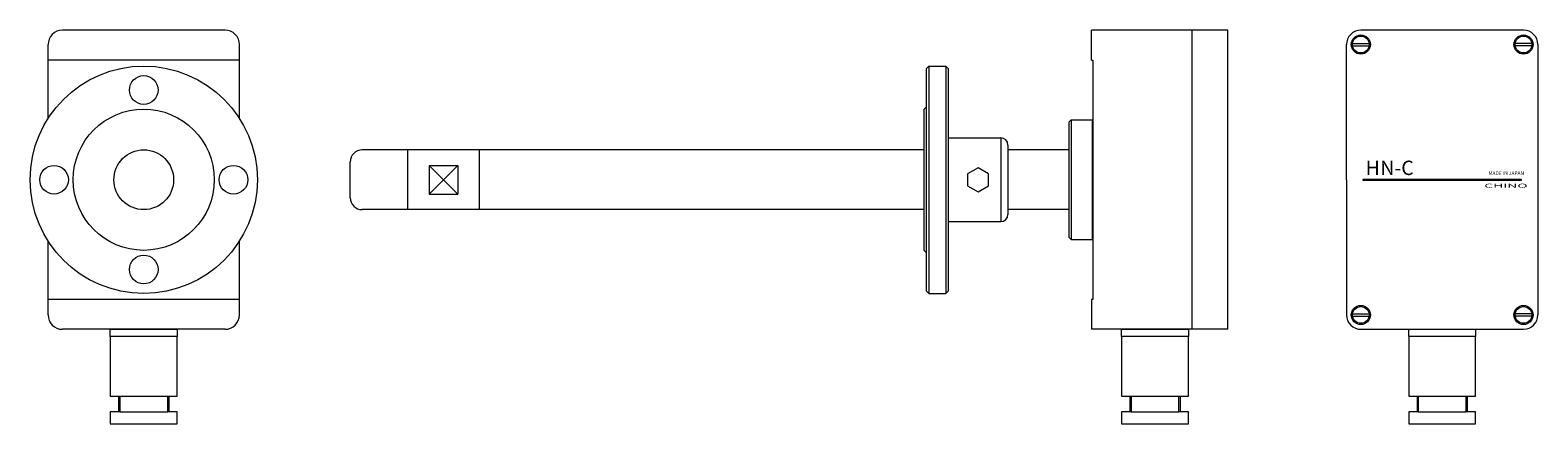
# Model space of a CAD drawing. Units: millimetres. Extents: x -92 to 539, y 310 to 474.
import ezdxf

# ---------------------------------------------------------------- set-up
doc = ezdxf.new("R2010")
doc.units = ezdxf.units.MM
doc.layers.add('★白', color=7, linetype='Continuous', lineweight=20)
doc.styles.get("Standard").update_dxf_attribs({"font": 'isocp.shx', "oblique": 10, "height": 3, "bigfont": 'extfont2.shx'})

msp = doc.modelspace()

# ---------------------------------------------------------------- hatches: boundary and pattern name
at = {"layer": '★白'}
h = msp.add_hatch(dxfattribs=at)
h.set_pattern_fill('ANSI31', color=256, scale=0.05, style=0)
h.set_pattern_definition([(45, (-51.05152, 0), (-0.1122532, 0.1122532), [])])
h.paths.add_polyline_path([(531.83, 412.08), (465.83, 412.08), (465.83, 411.58), (531.83, 411.58)])

# ---------------------------------------------------------------- linework, layer by layer
for p, q in [((-10.03, 474.33), (-78.03, 474.33)), ((352.27, 461.83), (352.27, 474.33)), ((394.27, 474.33), (352.27, 474.33)), ((409.27, 474.33), (394.27, 474.33)), ((394.27, 349.34), (394.27, 474.33)), ((409.27, 349.34), (409.27, 474.33)), ((532.83, 474.33), (464.83, 474.33)), ((-84.03, 437.45), (-84.03, 468.33)), ((-4.03, 437.45), (-4.03, 468.33)), ((458.83, 411.83), (458.83, 468.33)), ((461.33, 468.83), (468.33, 468.83)), ((461.33, 467.83), (468.33, 467.83)), ((536.33, 468.83), (529.33, 468.83)), ((536.33, 467.83), (529.33, 467.83)), ((538.83, 468.33), (538.83, 355.33)), ((-4.03, 461.83), (-84.03, 461.83)), ((352.27, 461.83), (352.77, 461.83)), ((352.77, 461.83), (352.77, 361.84)), ((283.27, 458.33), (284.27, 459.33)), ((283.27, 365.33), (283.27, 458.33)), ((284.27, 459.33), (291.27, 459.33)), ((284.27, 459.33), (284.27, 364.33)), ((291.27, 459.33), (292.27, 458.33)), ((291.27, 459.33), (291.27, 364.33)), ((292.27, 458.33), (292.27, 365.33)), ((283.27, 442.33), (282.27, 441.33)), ((282.27, 382.33), (282.27, 441.33)), ((343.77, 436.83), (342.77, 435.83)), ((342.77, 435.83), (342.77, 387.83)), ((343.77, 436.83), (352.47, 436.83)), ((343.77, 436.83), (343.77, 386.83)), ((352.47, 436.83), (352.77, 436.53)), ((352.47, 436.83), (352.47, 386.83)), ((292.27, 429.33), (314.27, 429.33)), ((314.27, 429.33), (314.27, 394.33)), ((282.27, 424.33), (47.27, 424.33)), ((66.27, 424.33), (66.27, 399.33)), ((96.27, 424.33), (96.27, 399.33)), ((317.27, 426.33), (317.27, 397.33)), ((342.77, 424.33), (317.27, 424.33)), ((42.27, 404.33), (42.27, 419.33)), ((75.27, 405.83), (87.27, 417.83)), ((75.27, 417.83), (87.27, 417.83)), ((75.27, 417.83), (75.27, 405.83)), ((75.27, 417.83), (87.27, 405.83)), ((87.27, 417.83), (87.27, 405.83)), ((304.77, 416.83), (300.44, 414.33)), ((309.1, 414.33), (304.77, 416.83)), ((300.44, 414.33), (300.44, 409.33)), ((309.1, 409.33), (309.1, 414.33)), ((458.83, 411.83), (458.83, 355.33)), ((465.83, 411.58), (465.83, 412.08)), ((465.83, 412.08), (531.83, 412.08)), ((531.83, 411.58), (465.83, 411.58)), ((531.83, 412.08), (531.83, 411.58)), ((531.83, 411.58), (531.83, 412.08)), ((75.27, 405.83), (87.27, 405.83)), ((300.44, 409.33), (304.77, 406.83)), ((304.77, 406.83), (309.1, 409.33)), ((282.27, 399.33), (47.27, 399.33)), ((342.77, 399.33), (317.27, 399.33)), ((292.27, 394.33), (314.27, 394.33)), ((-84.03, 355.33), (-84.03, 386.21)), ((-4.03, 355.33), (-4.03, 386.21)), ((343.77, 386.83), (342.77, 387.83)), ((343.77, 386.83), (352.47, 386.83)), ((352.47, 386.83), (352.77, 387.13)), ((283.27, 381.33), (282.27, 382.33)), ((-4.03, 361.83), (-84.03, 361.83)), ((283.27, 365.33), (284.27, 364.33)), ((284.27, 364.33), (291.27, 364.33)), ((292.27, 365.33), (291.27, 364.33)), ((352.77, 361.84), (352.27, 361.84)), ((352.27, 361.84), (352.27, 349.34)), ((461.33, 355.83), (468.33, 355.83)), ((461.33, 354.83), (468.33, 354.83)), ((536.33, 355.83), (529.33, 355.83)), ((536.33, 354.83), (529.33, 354.83)), ((-10.03, 349.33), (-78.03, 349.33)), ((-58.03, 346.33), (-58.03, 349.33)), ((-58.03, 349.33), (-30.03, 349.33)), ((-30.03, 349.33), (-30.03, 346.33)), ((394.27, 349.34), (352.27, 349.34)), ((364.77, 346.34), (364.77, 349.34)), ((364.77, 349.34), (392.77, 349.34)), ((392.77, 349.34), (392.77, 346.34)), ((409.27, 349.34), (394.27, 349.34)), ((464.83, 349.34), (532.83, 349.34)), ((484.83, 346.34), (484.83, 349.34)), ((484.83, 349.34), (512.83, 349.34)), ((512.83, 349.34), (512.83, 346.34)), ((-30.03, 346.33), (-58.03, 346.33)), ((-58.03, 346.33), (-58.03, 321.34)), ((-30.03, 321.34), (-30.03, 346.33)), ((392.77, 346.34), (364.77, 346.34)), ((364.77, 346.34), (364.77, 321.34)), ((392.77, 321.34), (392.77, 346.34)), ((512.83, 346.34), (484.83, 346.34)), ((484.83, 346.34), (484.83, 321.34)), ((512.83, 321.34), (512.83, 346.34)), ((-58.03, 321.34), (-30.03, 321.34)), ((-54.53, 321.34), (-54.53, 314.84)), ((-54.03, 321.34), (-54.03, 314.84)), ((-34.03, 314.84), (-34.03, 321.34)), ((-33.53, 321.34), (-33.53, 314.84)), ((364.77, 321.34), (392.77, 321.34)), ((368.27, 321.34), (368.27, 314.84)), ((368.77, 321.34), (368.77, 314.84)), ((388.77, 314.84), (388.77, 321.34)), ((389.27, 321.34), (389.27, 314.84)), ((484.83, 321.34), (512.83, 321.34)), ((488.33, 321.34), (488.33, 314.84)), ((488.83, 321.34), (488.83, 314.84)), ((508.83, 314.84), (508.83, 321.34)), ((509.33, 321.34), (509.33, 314.84)), ((-54.03, 314.84), (-58.03, 314.84)), ((-58.03, 314.84), (-58.03, 309.84)), ((-58.03, 309.84), (-30.03, 309.84)), ((-54.03, 314.84), (-34.03, 314.84)), ((-30.03, 314.84), (-34.03, 314.84)), ((-30.03, 309.84), (-30.03, 314.84)), ((368.77, 314.84), (364.77, 314.84)), ((364.77, 314.84), (364.77, 309.84)), ((364.77, 309.84), (392.77, 309.84)), ((368.77, 314.84), (388.77, 314.84)), ((392.77, 314.84), (388.77, 314.84)), ((392.77, 309.84), (392.77, 314.84)), ((488.83, 314.84), (484.83, 314.84)), ((484.83, 314.84), (484.83, 309.84)), ((484.83, 309.84), (512.83, 309.84)), ((488.83, 314.84), (508.83, 314.84)), ((512.83, 314.84), (508.83, 314.84)), ((512.83, 309.84), (512.83, 314.84))]:
    msp.add_line(p, q, dxfattribs=at)
for centre, radius in [((464.83, 468.33), 4), ((464.83, 468.33), 3.5), ((532.83, 468.33), 4), ((532.83, 468.33), 3.5), ((-44.03, 411.83), 47.5), ((-44.03, 449.33), 6), ((-44.03, 411.83), 29.5), ((-44.03, 411.83), 12.5), ((-81.53, 411.83), 6), ((-6.53, 411.83), 6), ((-44.03, 374.33), 6), ((464.83, 355.33), 4), ((532.83, 355.33), 4), ((464.83, 355.33), 3.5), ((532.83, 355.33), 3.5)]:
    msp.add_circle(centre, radius, dxfattribs=at)
for centre, radius, start, end in [((-78.03, 468.33), 6, 89.99991, 180.00038), ((-10.03, 468.33), 6, 359.99962, 90.00015), ((464.83, 468.33), 6, 89.99646, 179.99984), ((532.83, 468.33), 6, 0.00332, 90.00038), ((314.27, 426.33), 3, 0, 90), ((47.27, 419.33), 5, 90, 180), ((47.27, 404.33), 5, 180, 270.00005), ((314.27, 397.33), 3, 270, 0), ((-78.03, 355.33), 6, 179.99982, 270.00012), ((-10.03, 355.33), 6, 270.00008, 359.99992), ((464.83, 355.33), 6, 180.00016, 270.00354), ((532.83, 355.34), 6, 269.99962, 359.99668)]:
    msp.add_arc(centre, radius, start, end, dxfattribs=at)

# ---------------------------------------------------------------- texts
msp.add_text('MADE IN JAPAN', height=1.5, dxfattribs=at).set_placement((518.19, 413.83))
at = {"layer": '★白', "width": 41.5566, "attachment_point": 1}
for s, insert, char_height in [('{\\fTimes New Roman|b0|i0|c238|p18;H\\Fisocp,extfont2|c128;\\H0.083333x; \\fTimes New Roman|b0|i0|c238|p18;\\H12x;N-C}', (466.85, 419.81), 6), ('{\\fMS Mincho|b0|i0|c238|p17;\\Q0;\\W2.5;CHINO}', (516.44, 410.16), 1.7)]:
    msp.add_mtext(s, dxfattribs=dict(at, insert=insert, char_height=char_height))

doc.saveas('drawing.dxf')
